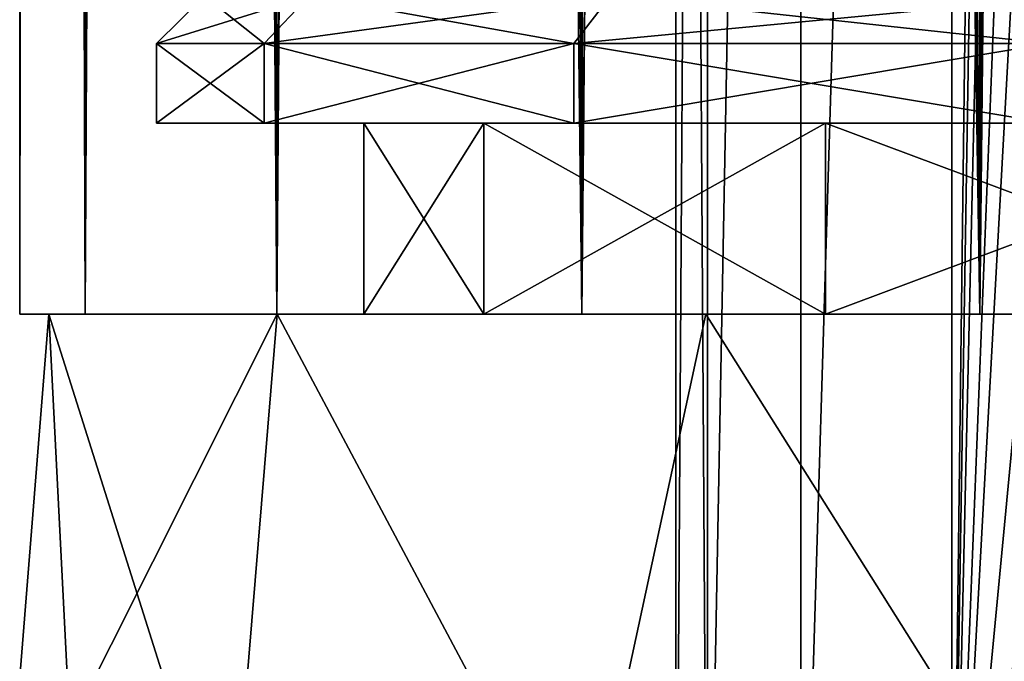
# Model space of a CAD drawing. Units: millimetres. Extents: x -375 to 375, y -1070 to 694.
# Drawn here: x -341 to -326, y -1041 to -1031 of the extents above; entities that cross this region are included whole.
import ezdxf

# ---------------------------------------------------------------- set-up
doc = ezdxf.new("R2010")
doc.units = ezdxf.units.MM
doc.header["$LTSCALE"] = 26.699852
for name, color, linetype in [('1001', 7, 'CONTINUOUS'), ('1002', 7, 'CONTINUOUS'), ('1003', 7, 'CONTINUOUS'), ('1004', 7, 'CONTINUOUS'), ('1005', 7, 'CONTINUOUS'), ('1007', 7, 'CONTINUOUS'), ('1008', 7, 'CONTINUOUS'), ('1124', 7, 'CONTINUOUS'), ('1145', 7, 'CONTINUOUS'), ('1149', 7, 'CONTINUOUS'), ('1150', 7, 'CONTINUOUS'), ('1151', 7, 'CONTINUOUS'), ('1152', 7, 'CONTINUOUS'), ('1153', 7, 'CONTINUOUS'), ('1155', 7, 'CONTINUOUS'), ('1156', 7, 'CONTINUOUS'), ('1272', 7, 'CONTINUOUS'), ('246', 7, 'CONTINUOUS'), ('262', 7, 'CONTINUOUS'), ('263', 7, 'CONTINUOUS'), ('266', 7, 'CONTINUOUS'), ('267', 7, 'CONTINUOUS'), ('997', 7, 'CONTINUOUS')]:
    doc.layers.add(name, color=color, linetype=linetype)

msp = doc.modelspace()

# ---------------------------------------------------------------- linework, layer by layer
at = {"layer": '1001', "color": 253, "linetype": 'Continuous', "true_color": 0xa2afbf}
for points in [[(-340.692, -1035.5, 269.634), (-340.692, -1035.5, 259.166), (-341.15, -1041.2, 264.399), (-340.692, -1035.5, 269.634)], [(-340.362, -1041.988, 271.249), (-340.692, -1035.5, 269.634), (-341.15, -1041.2, 264.399), (-340.362, -1041.988, 271.249)], [(-341.15, -1041.2, 264.399), (-340.692, -1035.5, 259.166), (-340.362, -1041.988, 257.55), (-341.15, -1041.2, 264.399)], [(-337.11, -1035.5, 279.476), (-340.692, -1035.5, 269.634), (-337.85, -1044.5, 278.115), (-337.11, -1035.5, 279.476)], [(-337.85, -1044.5, 278.115), (-340.692, -1035.5, 269.634), (-340.362, -1041.988, 271.249), (-337.85, -1044.5, 278.115)], [(-340.692, -1035.5, 259.166), (-337.11, -1035.5, 249.324), (-340.362, -1041.988, 257.55), (-340.692, -1035.5, 259.166)], [(-337.11, -1035.5, 249.324), (-337.85, -1044.5, 250.685), (-340.362, -1041.988, 257.55), (-337.11, -1035.5, 249.324)], [(-337.11, -1035.5, 279.476), (-337.85, -1044.5, 278.115), (-332.319, -1044.5, 285.719), (-337.11, -1035.5, 279.476)], [(-337.11, -1035.5, 249.324), (-332.319, -1044.5, 243.081), (-337.85, -1044.5, 250.685), (-337.11, -1035.5, 249.324)], [(-330.381, -1035.5, 287.495), (-337.11, -1035.5, 279.476), (-332.319, -1044.5, 285.719), (-330.381, -1035.5, 287.495)], [(-337.11, -1035.5, 249.324), (-330.381, -1035.5, 241.305), (-332.319, -1044.5, 243.081), (-337.11, -1035.5, 249.324)], [(-330.381, -1035.5, 287.495), (-332.319, -1044.5, 285.719), (-324.715, -1044.5, 291.25), (-330.381, -1035.5, 287.495)], [(-330.381, -1035.5, 241.305), (-324.715, -1044.5, 237.55), (-332.319, -1044.5, 243.081), (-330.381, -1035.5, 241.305)], [(-321.311, -1035.5, 292.732), (-330.381, -1035.5, 287.495), (-324.715, -1044.5, 291.25), (-321.311, -1035.5, 292.732)], [(-330.381, -1035.5, 241.305), (-321.311, -1035.5, 236.068), (-324.715, -1044.5, 237.55), (-330.381, -1035.5, 241.305)]]:
    msp.add_3dface(points, dxfattribs=at)
at = {"layer": '1002', "color": 253, "linetype": 'Continuous', "true_color": 0xa2afbf}
for points in [[(-333.866, -1035.5, 254.93), (-335.75, -1035.5, 264.4), (-333.866, -1032.5, 254.929), (-333.866, -1035.5, 254.93)], [(-335.75, -1035.5, 264.4), (-333.866, -1035.5, 273.87), (-335.75, -1032.5, 264.4), (-335.75, -1035.5, 264.4)], [(-335.75, -1035.5, 264.4), (-335.75, -1032.5, 264.4), (-333.866, -1032.5, 254.929), (-335.75, -1035.5, 264.4)], [(-333.866, -1035.5, 273.87), (-333.866, -1032.5, 273.871), (-335.75, -1032.5, 264.4), (-333.866, -1035.5, 273.87)], [(-328.5, -1035.5, 246.898), (-333.866, -1035.5, 254.93), (-328.501, -1032.5, 246.899), (-328.5, -1035.5, 246.898)], [(-333.866, -1035.5, 254.93), (-333.866, -1032.5, 254.929), (-328.501, -1032.5, 246.899), (-333.866, -1035.5, 254.93)], [(-333.866, -1035.5, 273.87), (-328.5, -1035.5, 281.902), (-333.866, -1032.5, 273.871), (-333.866, -1035.5, 273.87)], [(-328.5, -1035.5, 281.902), (-328.501, -1032.5, 281.901), (-333.866, -1032.5, 273.871), (-328.5, -1035.5, 281.902)], [(-328.5, -1035.5, 246.898), (-328.501, -1032.5, 246.899), (-320.471, -1032.5, 241.534), (-328.5, -1035.5, 246.898)], [(-328.5, -1035.5, 281.902), (-320.472, -1035.5, 287.265), (-328.501, -1032.5, 281.901), (-328.5, -1035.5, 281.902)], [(-320.472, -1035.5, 287.265), (-320.471, -1032.5, 287.266), (-328.501, -1032.5, 281.901), (-320.472, -1035.5, 287.265)], [(-320.472, -1035.5, 241.535), (-328.5, -1035.5, 246.898), (-320.471, -1032.5, 241.534), (-320.472, -1035.5, 241.535)]]:
    msp.add_3dface(points, dxfattribs=at)
at = {"layer": '1003', "color": 253, "linetype": 'Continuous', "true_color": 0xa2afbf}
for points in [[(-339, -1032.5, 264.4), (-337.312, -1032.5, 254.825), (-335.75, -1032.5, 264.4), (-339, -1032.5, 264.4)], [(-337.312, -1032.5, 273.975), (-339, -1032.5, 264.4), (-333.866, -1032.5, 273.871), (-337.312, -1032.5, 273.975)], [(-333.866, -1032.5, 273.871), (-339, -1032.5, 264.4), (-335.75, -1032.5, 264.4), (-333.866, -1032.5, 273.871)], [(-337.312, -1032.5, 254.825), (-332.449, -1032.5, 246.403), (-328.501, -1032.5, 246.899), (-337.312, -1032.5, 254.825)], [(-335.75, -1032.5, 264.4), (-337.312, -1032.5, 254.825), (-333.866, -1032.5, 254.929), (-335.75, -1032.5, 264.4)], [(-333.866, -1032.5, 254.929), (-337.312, -1032.5, 254.825), (-328.501, -1032.5, 246.899), (-333.866, -1032.5, 254.929)], [(-332.449, -1032.5, 282.397), (-337.312, -1032.5, 273.975), (-328.501, -1032.5, 281.901), (-332.449, -1032.5, 282.397)], [(-328.501, -1032.5, 281.901), (-337.312, -1032.5, 273.975), (-333.866, -1032.5, 273.871), (-328.501, -1032.5, 281.901)], [(-332.449, -1032.5, 246.403), (-324.999, -1032.5, 240.151), (-320.471, -1032.5, 241.534), (-332.449, -1032.5, 246.403)], [(-328.501, -1032.5, 246.899), (-332.449, -1032.5, 246.403), (-320.471, -1032.5, 241.534), (-328.501, -1032.5, 246.899)], [(-324.999, -1032.5, 288.649), (-332.449, -1032.5, 282.397), (-320.471, -1032.5, 287.266), (-324.999, -1032.5, 288.649)], [(-320.471, -1032.5, 287.266), (-332.449, -1032.5, 282.397), (-328.501, -1032.5, 281.901), (-320.471, -1032.5, 287.266)]]:
    msp.add_3dface(points, dxfattribs=at)
at = {"layer": '1004', "color": 253, "linetype": 'Continuous', "true_color": 0xa2afbf}
for points in [[(-339, -1032.5, 264.4), (-337.312, -1032.5, 273.975), (-339, -1031.25, 264.4), (-339, -1032.5, 264.4)], [(-339, -1031.25, 264.4), (-337.312, -1032.5, 273.975), (-337.311, -1031.25, 273.977), (-339, -1031.25, 264.4)], [(-337.312, -1032.5, 273.975), (-332.449, -1032.5, 282.397), (-337.311, -1031.25, 273.977), (-337.312, -1032.5, 273.975)], [(-337.311, -1031.25, 273.977), (-332.449, -1032.5, 282.397), (-332.449, -1031.25, 282.398), (-337.311, -1031.25, 273.977)], [(-332.449, -1032.5, 282.397), (-324.999, -1032.5, 288.649), (-332.449, -1031.25, 282.398), (-332.449, -1032.5, 282.397)], [(-332.449, -1031.25, 282.398), (-324.999, -1032.5, 288.649), (-325, -1031.25, 288.649), (-332.449, -1031.25, 282.398)]]:
    msp.add_3dface(points, dxfattribs=at)
at = {"layer": '1005', "color": 253, "linetype": 'Continuous', "true_color": 0xa2afbf}
for points in [[(-339, -1031.25, 264.4), (-337.311, -1031.25, 273.977), (-338.25, -1030.5, 264.4), (-339, -1031.25, 264.4)], [(-338.25, -1030.5, 264.4), (-337.311, -1031.25, 273.977), (-336.607, -1030.5, 273.718), (-338.25, -1030.5, 264.4)], [(-337.311, -1031.25, 273.977), (-332.449, -1031.25, 282.398), (-336.607, -1030.5, 273.718), (-337.311, -1031.25, 273.977)], [(-336.607, -1030.5, 273.718), (-332.449, -1031.25, 282.398), (-331.875, -1030.5, 281.915), (-336.607, -1030.5, 273.718)], [(-332.449, -1031.25, 282.398), (-325, -1031.25, 288.649), (-331.875, -1030.5, 281.915), (-332.449, -1031.25, 282.398)], [(-331.875, -1030.5, 281.915), (-325, -1031.25, 288.649), (-324.624, -1030.5, 288), (-331.875, -1030.5, 281.915)]]:
    msp.add_3dface(points, dxfattribs=at)
at = {"layer": '1007', "color": 253, "linetype": 'Continuous', "true_color": 0xa2afbf}
for points in [[(-337.312, -1032.5, 254.825), (-339, -1032.5, 264.4), (-337.311, -1031.25, 254.823), (-337.312, -1032.5, 254.825)], [(-339, -1032.5, 264.4), (-339, -1031.25, 264.4), (-337.311, -1031.25, 254.823), (-339, -1032.5, 264.4)], [(-332.449, -1032.5, 246.403), (-337.312, -1032.5, 254.825), (-332.449, -1031.25, 246.402), (-332.449, -1032.5, 246.403)], [(-332.449, -1031.25, 246.402), (-337.312, -1032.5, 254.825), (-337.311, -1031.25, 254.823), (-332.449, -1031.25, 246.402)], [(-324.999, -1032.5, 240.151), (-332.449, -1032.5, 246.403), (-325, -1031.25, 240.151), (-324.999, -1032.5, 240.151)], [(-325, -1031.25, 240.151), (-332.449, -1032.5, 246.403), (-332.449, -1031.25, 246.402), (-325, -1031.25, 240.151)]]:
    msp.add_3dface(points, dxfattribs=at)
at = {"layer": '1008', "color": 253, "linetype": 'Continuous', "true_color": 0xa2afbf}
for points in [[(-339, -1031.25, 264.4), (-338.25, -1030.5, 264.4), (-336.607, -1030.5, 255.082), (-339, -1031.25, 264.4)], [(-339, -1031.25, 264.4), (-336.607, -1030.5, 255.082), (-337.311, -1031.25, 254.823), (-339, -1031.25, 264.4)], [(-336.607, -1030.5, 255.082), (-331.875, -1030.5, 246.885), (-337.311, -1031.25, 254.823), (-336.607, -1030.5, 255.082)], [(-331.875, -1030.5, 246.885), (-332.449, -1031.25, 246.402), (-337.311, -1031.25, 254.823), (-331.875, -1030.5, 246.885)], [(-331.875, -1030.5, 246.885), (-324.624, -1030.5, 240.8), (-332.449, -1031.25, 246.402), (-331.875, -1030.5, 246.885)], [(-324.624, -1030.5, 240.8), (-325, -1031.25, 240.151), (-332.449, -1031.25, 246.402), (-324.624, -1030.5, 240.8)]]:
    msp.add_3dface(points, dxfattribs=at)
at = {"layer": '1124', "color": 253, "linetype": 'Continuous', "true_color": 0xa2afbf}
for points in [[(-330.352, -969.5, 259.983), (-330.85, -969.5, 264.4), (-330.352, -1047.5, 259.982), (-330.352, -969.5, 259.983)], [(-330.85, -969.5, 264.4), (-330.352, -969.5, 268.817), (-330.85, -1047.5, 264.4), (-330.85, -969.5, 264.4)], [(-330.352, -1047.5, 259.982), (-330.85, -969.5, 264.4), (-330.85, -1047.5, 264.4), (-330.352, -1047.5, 259.982)], [(-330.85, -1047.5, 264.4), (-330.352, -969.5, 268.817), (-330.352, -1047.5, 268.818), (-330.85, -1047.5, 264.4)], [(-328.884, -969.5, 255.786), (-330.352, -969.5, 259.983), (-330.352, -1047.5, 259.982), (-328.884, -969.5, 255.786)], [(-328.885, -1047.5, 255.789), (-328.884, -969.5, 255.786), (-330.352, -1047.5, 259.982), (-328.885, -1047.5, 255.789)], [(-330.352, -969.5, 268.817), (-328.884, -969.5, 273.014), (-330.352, -1047.5, 268.818), (-330.352, -969.5, 268.817)], [(-330.352, -1047.5, 268.818), (-328.884, -969.5, 273.014), (-328.885, -1047.5, 273.011), (-330.352, -1047.5, 268.818)], [(-326.52, -969.5, 252.025), (-328.884, -969.5, 255.786), (-328.885, -1047.5, 255.789), (-326.52, -969.5, 252.025)], [(-326.519, -1047.5, 252.023), (-326.52, -969.5, 252.025), (-328.885, -1047.5, 255.789), (-326.519, -1047.5, 252.023)], [(-328.884, -969.5, 273.014), (-326.52, -969.5, 276.775), (-328.885, -1047.5, 273.011), (-328.884, -969.5, 273.014)], [(-328.885, -1047.5, 273.011), (-326.52, -969.5, 276.775), (-326.519, -1047.5, 276.777), (-328.885, -1047.5, 273.011)], [(-326.52, -969.5, 252.025), (-326.519, -1047.5, 252.023), (-325.75, -1028, 251.116), (-326.52, -969.5, 252.025)], [(-326.519, -1047.5, 276.777), (-326.52, -969.5, 276.775), (-325.75, -986, 277.684), (-326.519, -1047.5, 276.777)], [(-325.75, -1000, 277.684), (-326.519, -1047.5, 276.777), (-325.75, -986, 277.684), (-325.75, -1000, 277.684)], [(-325.75, -1014, 277.684), (-326.519, -1047.5, 276.777), (-325.75, -1000, 277.684), (-325.75, -1014, 277.684)], [(-325.75, -1028, 277.684), (-326.519, -1047.5, 276.777), (-325.75, -1014, 277.684), (-325.75, -1028, 277.684)], [(-326.519, -1047.5, 252.023), (-323.375, -1047.5, 248.88), (-325.75, -1028, 251.116), (-326.519, -1047.5, 252.023)], [(-326.519, -1047.5, 276.777), (-325.75, -1028, 277.684), (-325.492, -1028.841, 277.965), (-326.519, -1047.5, 276.777)], [(-325.75, -1028, 251.116), (-323.375, -1047.5, 248.88), (-325.499, -1028.831, 250.842), (-325.75, -1028, 251.116)], [(-324.796, -1029.397, 278.672), (-326.519, -1047.5, 276.777), (-325.492, -1028.841, 277.965), (-324.796, -1029.397, 278.672)], [(-323.842, -1029.443, 279.537), (-326.519, -1047.5, 276.777), (-324.796, -1029.397, 278.672), (-323.842, -1029.443, 279.537)], [(-323.375, -1047.5, 279.92), (-326.519, -1047.5, 276.777), (-323.842, -1029.443, 279.537), (-323.375, -1047.5, 279.92)]]:
    msp.add_3dface(points, dxfattribs=at)
at = {"layer": '1145', "color": 253, "linetype": 'Continuous', "true_color": 0xa2afbf}
for points in [[(-340.692, -1035.5, -285.366), (-337.11, -1035.5, -275.524), (-340.692, -1035.5, -295.834), (-340.692, -1035.5, -285.366)], [(-340.692, -1035.5, -295.834), (-337.11, -1035.5, -275.524), (-337.11, -1035.5, -305.676), (-340.692, -1035.5, -295.834)], [(-335.75, -1035.5, -290.6), (-333.866, -1035.5, -300.07), (-337.11, -1035.5, -305.676), (-335.75, -1035.5, -290.6)], [(-337.11, -1035.5, -305.676), (-333.866, -1035.5, -300.07), (-330.381, -1035.5, -313.695), (-337.11, -1035.5, -305.676)], [(-333.866, -1035.5, -281.13), (-335.75, -1035.5, -290.6), (-337.11, -1035.5, -275.524), (-333.866, -1035.5, -281.13)], [(-337.11, -1035.5, -275.524), (-335.75, -1035.5, -290.6), (-337.11, -1035.5, -305.676), (-337.11, -1035.5, -275.524)], [(-330.381, -1035.5, -267.505), (-333.866, -1035.5, -281.13), (-337.11, -1035.5, -275.524), (-330.381, -1035.5, -267.505)], [(-333.866, -1035.5, -300.07), (-328.5, -1035.5, -308.102), (-330.381, -1035.5, -313.695), (-333.866, -1035.5, -300.07)], [(-328.5, -1035.5, -273.098), (-333.866, -1035.5, -281.13), (-330.381, -1035.5, -267.505), (-328.5, -1035.5, -273.098)], [(-330.381, -1035.5, -313.695), (-328.5, -1035.5, -308.102), (-321.311, -1035.5, -318.932), (-330.381, -1035.5, -313.695)], [(-321.311, -1035.5, -262.268), (-328.5, -1035.5, -273.098), (-330.381, -1035.5, -267.505), (-321.311, -1035.5, -262.268)], [(-328.5, -1035.5, -308.102), (-320.472, -1035.5, -313.465), (-321.311, -1035.5, -318.932), (-328.5, -1035.5, -308.102)], [(-320.472, -1035.5, -267.735), (-328.5, -1035.5, -273.098), (-321.311, -1035.5, -262.268), (-320.472, -1035.5, -267.735)]]:
    msp.add_3dface(points, dxfattribs=at)
at = {"layer": '1149', "color": 253, "linetype": 'Continuous', "true_color": 0xa2afbf}
for points in [[(-340.692, -1035.5, -285.366), (-340.692, -1035.5, -295.834), (-341.15, -1041.2, -290.601), (-340.692, -1035.5, -285.366)], [(-340.362, -1041.988, -283.751), (-340.692, -1035.5, -285.366), (-341.15, -1041.2, -290.601), (-340.362, -1041.988, -283.751)], [(-341.15, -1041.2, -290.601), (-340.692, -1035.5, -295.834), (-340.362, -1041.988, -297.45), (-341.15, -1041.2, -290.601)], [(-337.11, -1035.5, -275.524), (-340.692, -1035.5, -285.366), (-337.85, -1044.5, -276.885), (-337.11, -1035.5, -275.524)], [(-337.85, -1044.5, -276.885), (-340.692, -1035.5, -285.366), (-340.362, -1041.988, -283.751), (-337.85, -1044.5, -276.885)], [(-340.692, -1035.5, -295.834), (-337.11, -1035.5, -305.676), (-340.362, -1041.988, -297.45), (-340.692, -1035.5, -295.834)], [(-337.11, -1035.5, -305.676), (-337.85, -1044.5, -304.315), (-340.362, -1041.988, -297.45), (-337.11, -1035.5, -305.676)], [(-337.11, -1035.5, -275.524), (-337.85, -1044.5, -276.885), (-332.319, -1044.5, -269.281), (-337.11, -1035.5, -275.524)], [(-337.11, -1035.5, -305.676), (-332.319, -1044.5, -311.919), (-337.85, -1044.5, -304.315), (-337.11, -1035.5, -305.676)], [(-330.381, -1035.5, -267.505), (-337.11, -1035.5, -275.524), (-332.319, -1044.5, -269.281), (-330.381, -1035.5, -267.505)], [(-337.11, -1035.5, -305.676), (-330.381, -1035.5, -313.695), (-332.319, -1044.5, -311.919), (-337.11, -1035.5, -305.676)], [(-330.381, -1035.5, -267.505), (-332.319, -1044.5, -269.281), (-324.715, -1044.5, -263.75), (-330.381, -1035.5, -267.505)], [(-330.381, -1035.5, -313.695), (-324.715, -1044.5, -317.45), (-332.319, -1044.5, -311.919), (-330.381, -1035.5, -313.695)], [(-321.311, -1035.5, -262.268), (-330.381, -1035.5, -267.505), (-324.715, -1044.5, -263.75), (-321.311, -1035.5, -262.268)], [(-330.381, -1035.5, -313.695), (-321.311, -1035.5, -318.932), (-324.715, -1044.5, -317.45), (-330.381, -1035.5, -313.695)]]:
    msp.add_3dface(points, dxfattribs=at)
at = {"layer": '1150', "color": 253, "linetype": 'Continuous', "true_color": 0xa2afbf}
for points in [[(-333.866, -1035.5, -300.07), (-335.75, -1035.5, -290.6), (-333.866, -1032.5, -300.071), (-333.866, -1035.5, -300.07)], [(-335.75, -1035.5, -290.6), (-333.866, -1035.5, -281.13), (-335.75, -1032.5, -290.6), (-335.75, -1035.5, -290.6)], [(-335.75, -1035.5, -290.6), (-335.75, -1032.5, -290.6), (-333.866, -1032.5, -300.071), (-335.75, -1035.5, -290.6)], [(-333.866, -1035.5, -281.13), (-333.866, -1032.5, -281.129), (-335.75, -1032.5, -290.6), (-333.866, -1035.5, -281.13)], [(-328.5, -1035.5, -308.102), (-333.866, -1035.5, -300.07), (-328.501, -1032.5, -308.101), (-328.5, -1035.5, -308.102)], [(-333.866, -1035.5, -300.07), (-333.866, -1032.5, -300.071), (-328.501, -1032.5, -308.101), (-333.866, -1035.5, -300.07)], [(-333.866, -1035.5, -281.13), (-328.5, -1035.5, -273.098), (-333.866, -1032.5, -281.129), (-333.866, -1035.5, -281.13)], [(-328.5, -1035.5, -273.098), (-328.501, -1032.5, -273.099), (-333.866, -1032.5, -281.129), (-328.5, -1035.5, -273.098)], [(-328.5, -1035.5, -308.102), (-328.501, -1032.5, -308.101), (-320.471, -1032.5, -313.466), (-328.5, -1035.5, -308.102)], [(-328.5, -1035.5, -273.098), (-320.472, -1035.5, -267.735), (-328.501, -1032.5, -273.099), (-328.5, -1035.5, -273.098)], [(-320.472, -1035.5, -267.735), (-320.471, -1032.5, -267.734), (-328.501, -1032.5, -273.099), (-320.472, -1035.5, -267.735)], [(-320.472, -1035.5, -313.465), (-328.5, -1035.5, -308.102), (-320.471, -1032.5, -313.466), (-320.472, -1035.5, -313.465)]]:
    msp.add_3dface(points, dxfattribs=at)
at = {"layer": '1151', "color": 253, "linetype": 'Continuous', "true_color": 0xa2afbf}
for points in [[(-339, -1032.5, -290.6), (-337.312, -1032.5, -300.175), (-335.75, -1032.5, -290.6), (-339, -1032.5, -290.6)], [(-337.312, -1032.5, -281.025), (-339, -1032.5, -290.6), (-333.866, -1032.5, -281.129), (-337.312, -1032.5, -281.025)], [(-333.866, -1032.5, -281.129), (-339, -1032.5, -290.6), (-335.75, -1032.5, -290.6), (-333.866, -1032.5, -281.129)], [(-337.312, -1032.5, -300.175), (-332.449, -1032.5, -308.597), (-328.501, -1032.5, -308.101), (-337.312, -1032.5, -300.175)], [(-335.75, -1032.5, -290.6), (-337.312, -1032.5, -300.175), (-333.866, -1032.5, -300.071), (-335.75, -1032.5, -290.6)], [(-333.866, -1032.5, -300.071), (-337.312, -1032.5, -300.175), (-328.501, -1032.5, -308.101), (-333.866, -1032.5, -300.071)], [(-332.449, -1032.5, -272.603), (-337.312, -1032.5, -281.025), (-328.501, -1032.5, -273.099), (-332.449, -1032.5, -272.603)], [(-328.501, -1032.5, -273.099), (-337.312, -1032.5, -281.025), (-333.866, -1032.5, -281.129), (-328.501, -1032.5, -273.099)], [(-332.449, -1032.5, -308.597), (-324.999, -1032.5, -314.849), (-320.471, -1032.5, -313.466), (-332.449, -1032.5, -308.597)], [(-328.501, -1032.5, -308.101), (-332.449, -1032.5, -308.597), (-320.471, -1032.5, -313.466), (-328.501, -1032.5, -308.101)], [(-324.999, -1032.5, -266.351), (-332.449, -1032.5, -272.603), (-320.471, -1032.5, -267.734), (-324.999, -1032.5, -266.351)], [(-320.471, -1032.5, -267.734), (-332.449, -1032.5, -272.603), (-328.501, -1032.5, -273.099), (-320.471, -1032.5, -267.734)]]:
    msp.add_3dface(points, dxfattribs=at)
at = {"layer": '1152', "color": 253, "linetype": 'Continuous', "true_color": 0xa2afbf}
for points in [[(-339, -1032.5, -290.6), (-337.312, -1032.5, -281.025), (-339, -1031.25, -290.6), (-339, -1032.5, -290.6)], [(-339, -1031.25, -290.6), (-337.312, -1032.5, -281.025), (-337.311, -1031.25, -281.023), (-339, -1031.25, -290.6)], [(-337.312, -1032.5, -281.025), (-332.449, -1032.5, -272.603), (-337.311, -1031.25, -281.023), (-337.312, -1032.5, -281.025)], [(-337.311, -1031.25, -281.023), (-332.449, -1032.5, -272.603), (-332.449, -1031.25, -272.602), (-337.311, -1031.25, -281.023)], [(-332.449, -1032.5, -272.603), (-324.999, -1032.5, -266.351), (-332.449, -1031.25, -272.602), (-332.449, -1032.5, -272.603)], [(-332.449, -1031.25, -272.602), (-324.999, -1032.5, -266.351), (-325, -1031.25, -266.351), (-332.449, -1031.25, -272.602)]]:
    msp.add_3dface(points, dxfattribs=at)
at = {"layer": '1153', "color": 253, "linetype": 'Continuous', "true_color": 0xa2afbf}
for points in [[(-339, -1031.25, -290.6), (-337.311, -1031.25, -281.023), (-338.25, -1030.5, -290.6), (-339, -1031.25, -290.6)], [(-338.25, -1030.5, -290.6), (-337.311, -1031.25, -281.023), (-336.607, -1030.5, -281.282), (-338.25, -1030.5, -290.6)], [(-337.311, -1031.25, -281.023), (-332.449, -1031.25, -272.602), (-336.607, -1030.5, -281.282), (-337.311, -1031.25, -281.023)], [(-336.607, -1030.5, -281.282), (-332.449, -1031.25, -272.602), (-331.875, -1030.5, -273.085), (-336.607, -1030.5, -281.282)], [(-332.449, -1031.25, -272.602), (-325, -1031.25, -266.351), (-331.875, -1030.5, -273.085), (-332.449, -1031.25, -272.602)], [(-331.875, -1030.5, -273.085), (-325, -1031.25, -266.351), (-324.624, -1030.5, -267), (-331.875, -1030.5, -273.085)]]:
    msp.add_3dface(points, dxfattribs=at)
at = {"layer": '1155', "color": 253, "linetype": 'Continuous', "true_color": 0xa2afbf}
for points in [[(-337.312, -1032.5, -300.175), (-339, -1032.5, -290.6), (-337.311, -1031.25, -300.177), (-337.312, -1032.5, -300.175)], [(-339, -1032.5, -290.6), (-339, -1031.25, -290.6), (-337.311, -1031.25, -300.177), (-339, -1032.5, -290.6)], [(-332.449, -1032.5, -308.597), (-337.312, -1032.5, -300.175), (-332.449, -1031.25, -308.598), (-332.449, -1032.5, -308.597)], [(-332.449, -1031.25, -308.598), (-337.312, -1032.5, -300.175), (-337.311, -1031.25, -300.177), (-332.449, -1031.25, -308.598)], [(-324.999, -1032.5, -314.849), (-332.449, -1032.5, -308.597), (-325, -1031.25, -314.849), (-324.999, -1032.5, -314.849)], [(-325, -1031.25, -314.849), (-332.449, -1032.5, -308.597), (-332.449, -1031.25, -308.598), (-325, -1031.25, -314.849)]]:
    msp.add_3dface(points, dxfattribs=at)
at = {"layer": '1156', "color": 253, "linetype": 'Continuous', "true_color": 0xa2afbf}
for points in [[(-339, -1031.25, -290.6), (-338.25, -1030.5, -290.6), (-336.607, -1030.5, -299.918), (-339, -1031.25, -290.6)], [(-339, -1031.25, -290.6), (-336.607, -1030.5, -299.918), (-337.311, -1031.25, -300.177), (-339, -1031.25, -290.6)], [(-336.607, -1030.5, -299.918), (-331.875, -1030.5, -308.115), (-337.311, -1031.25, -300.177), (-336.607, -1030.5, -299.918)], [(-331.875, -1030.5, -308.115), (-332.449, -1031.25, -308.598), (-337.311, -1031.25, -300.177), (-331.875, -1030.5, -308.115)], [(-331.875, -1030.5, -308.115), (-324.624, -1030.5, -314.2), (-332.449, -1031.25, -308.598), (-331.875, -1030.5, -308.115)], [(-324.624, -1030.5, -314.2), (-325, -1031.25, -314.849), (-332.449, -1031.25, -308.598), (-324.624, -1030.5, -314.2)]]:
    msp.add_3dface(points, dxfattribs=at)
at = {"layer": '1272', "color": 253, "linetype": 'Continuous', "true_color": 0xa2afbf}
for points in [[(-330.352, -969.5, -295.017), (-330.85, -969.5, -290.6), (-330.352, -1047.5, -295.018), (-330.352, -969.5, -295.017)], [(-330.85, -969.5, -290.6), (-330.352, -969.5, -286.183), (-330.85, -1047.5, -290.6), (-330.85, -969.5, -290.6)], [(-330.352, -1047.5, -295.018), (-330.85, -969.5, -290.6), (-330.85, -1047.5, -290.6), (-330.352, -1047.5, -295.018)], [(-330.85, -1047.5, -290.6), (-330.352, -969.5, -286.183), (-330.352, -1047.5, -286.182), (-330.85, -1047.5, -290.6)], [(-328.884, -969.5, -299.214), (-330.352, -969.5, -295.017), (-330.352, -1047.5, -295.018), (-328.884, -969.5, -299.214)], [(-328.885, -1047.5, -299.211), (-328.884, -969.5, -299.214), (-330.352, -1047.5, -295.018), (-328.885, -1047.5, -299.211)], [(-330.352, -969.5, -286.183), (-328.884, -969.5, -281.986), (-330.352, -1047.5, -286.182), (-330.352, -969.5, -286.183)], [(-330.352, -1047.5, -286.182), (-328.884, -969.5, -281.986), (-328.885, -1047.5, -281.989), (-330.352, -1047.5, -286.182)], [(-326.52, -969.5, -302.975), (-328.884, -969.5, -299.214), (-328.885, -1047.5, -299.211), (-326.52, -969.5, -302.975)], [(-326.519, -1047.5, -302.977), (-326.52, -969.5, -302.975), (-328.885, -1047.5, -299.211), (-326.519, -1047.5, -302.977)], [(-328.884, -969.5, -281.986), (-326.52, -969.5, -278.225), (-328.885, -1047.5, -281.989), (-328.884, -969.5, -281.986)], [(-328.885, -1047.5, -281.989), (-326.52, -969.5, -278.225), (-326.519, -1047.5, -278.223), (-328.885, -1047.5, -281.989)], [(-326.52, -969.5, -302.975), (-326.519, -1047.5, -302.977), (-325.75, -1028, -303.884), (-326.52, -969.5, -302.975)], [(-326.519, -1047.5, -278.223), (-326.52, -969.5, -278.225), (-325.75, -986, -277.316), (-326.519, -1047.5, -278.223)], [(-325.75, -1000, -277.316), (-326.519, -1047.5, -278.223), (-325.75, -986, -277.316), (-325.75, -1000, -277.316)], [(-325.75, -1014, -277.316), (-326.519, -1047.5, -278.223), (-325.75, -1000, -277.316), (-325.75, -1014, -277.316)], [(-325.75, -1028, -277.316), (-326.519, -1047.5, -278.223), (-325.75, -1014, -277.316), (-325.75, -1028, -277.316)], [(-326.519, -1047.5, -302.977), (-323.375, -1047.5, -306.12), (-325.75, -1028, -303.884), (-326.519, -1047.5, -302.977)], [(-326.519, -1047.5, -278.223), (-325.75, -1028, -277.316), (-325.492, -1028.841, -277.035), (-326.519, -1047.5, -278.223)], [(-325.75, -1028, -303.884), (-323.375, -1047.5, -306.12), (-325.499, -1028.831, -304.158), (-325.75, -1028, -303.884)], [(-324.796, -1029.397, -276.328), (-326.519, -1047.5, -278.223), (-325.492, -1028.841, -277.035), (-324.796, -1029.397, -276.328)], [(-323.842, -1029.443, -275.463), (-326.519, -1047.5, -278.223), (-324.796, -1029.397, -276.328), (-323.842, -1029.443, -275.463)], [(-323.375, -1047.5, -275.08), (-326.519, -1047.5, -278.223), (-323.842, -1029.443, -275.463), (-323.375, -1047.5, -275.08)]]:
    msp.add_3dface(points, dxfattribs=at)
at = {"layer": '246', "color": 253, "linetype": 'Continuous', "true_color": 0xa2afbf}
for points in [[(-341.15, -1035.5, 264.4), (-340.124, -1035.5, 256.601), (-340.124, -1035.5, 272.199), (-341.15, -1035.5, 264.4)], [(-341.15, -1035.5, -290.6), (-340.124, -1035.5, -298.399), (-340.124, -1035.5, -282.801), (-341.15, -1035.5, -290.6)], [(-340.124, -1035.5, 256.601), (-337.113, -1035.5, 249.331), (-340.124, -1035.5, 272.199), (-340.124, -1035.5, 256.601)], [(-340.124, -1035.5, 272.199), (-337.113, -1035.5, 249.331), (-337.113, -1035.5, 279.469), (-340.124, -1035.5, 272.199)], [(-340.124, -1035.5, -298.399), (-337.113, -1035.5, -305.669), (-340.124, -1035.5, -282.801), (-340.124, -1035.5, -298.399)], [(-340.124, -1035.5, -282.801), (-337.113, -1035.5, -305.669), (-337.113, -1035.5, -275.531), (-340.124, -1035.5, -282.801)], [(-337.113, -1035.5, 249.331), (-332.323, -1035.5, 243.086), (-337.113, -1035.5, 279.469), (-337.113, -1035.5, 249.331)], [(-337.113, -1035.5, 279.469), (-332.323, -1035.5, 243.086), (-332.323, -1035.5, 285.714), (-337.113, -1035.5, 279.469)], [(-337.113, -1035.5, -305.669), (-332.323, -1035.5, -311.914), (-337.113, -1035.5, -275.531), (-337.113, -1035.5, -305.669)], [(-337.113, -1035.5, -275.531), (-332.323, -1035.5, -311.914), (-332.323, -1035.5, -269.286), (-337.113, -1035.5, -275.531)], [(-332.323, -1035.5, 243.086), (-326.079, -1035.5, 238.294), (-332.323, -1035.5, 285.714), (-332.323, -1035.5, 243.086)], [(-332.323, -1035.5, 285.714), (-326.079, -1035.5, 238.294), (-326.079, -1035.5, 290.506), (-332.323, -1035.5, 285.714)], [(-332.323, -1035.5, -311.914), (-326.079, -1035.5, -316.706), (-332.323, -1035.5, -269.286), (-332.323, -1035.5, -311.914)], [(-332.323, -1035.5, -269.286), (-326.079, -1035.5, -316.706), (-326.079, -1035.5, -264.494), (-332.323, -1035.5, -269.286)], [(-326.079, -1035.5, 238.294), (-318.806, -1035.5, 235.28), (-326.079, -1035.5, 290.506), (-326.079, -1035.5, 238.294)], [(-326.079, -1035.5, 290.506), (-318.806, -1035.5, 235.28), (-318.806, -1035.5, 293.52), (-326.079, -1035.5, 290.506)], [(-326.079, -1035.5, -316.706), (-318.806, -1035.5, -319.72), (-326.079, -1035.5, -264.494), (-326.079, -1035.5, -316.706)], [(-326.079, -1035.5, -264.494), (-318.806, -1035.5, -319.72), (-318.806, -1035.5, -261.48), (-326.079, -1035.5, -264.494)]]:
    msp.add_3dface(points, dxfattribs=at)
at = {"layer": '262', "color": 253, "linetype": 'Continuous', "true_color": 0xa2afbf}
for points in [[(-340.124, -1035.5, 256.601), (-341.15, -1035.5, 264.4), (-340.876, -640.5, 260.355), (-340.124, -1035.5, 256.601)], [(-340.876, -640.5, 260.355), (-341.15, -1035.5, 264.4), (-341.15, -640.5, 264.4), (-340.876, -640.5, 260.355)], [(-340.078, -640.5, 256.432), (-340.124, -1035.5, 256.601), (-340.876, -640.5, 260.355), (-340.078, -640.5, 256.432)], [(-337.113, -1035.5, 249.331), (-340.124, -1035.5, 256.601), (-338.751, -640.5, 252.617), (-337.113, -1035.5, 249.331)], [(-338.751, -640.5, 252.617), (-340.124, -1035.5, 256.601), (-340.078, -640.5, 256.432), (-338.751, -640.5, 252.617)], [(-336.938, -640.5, 249.033), (-337.113, -1035.5, 249.331), (-338.751, -640.5, 252.617), (-336.938, -640.5, 249.033)], [(-332.323, -1035.5, 243.086), (-337.113, -1035.5, 249.331), (-334.655, -640.5, 245.706), (-332.323, -1035.5, 243.086)], [(-334.655, -640.5, 245.706), (-337.113, -1035.5, 249.331), (-336.938, -640.5, 249.033), (-334.655, -640.5, 245.706)], [(-331.955, -640.5, 242.725), (-332.323, -1035.5, 243.086), (-334.655, -640.5, 245.706), (-331.955, -640.5, 242.725)], [(-326.079, -1035.5, 238.294), (-332.323, -1035.5, 243.086), (-328.885, -640.5, 240.128), (-326.079, -1035.5, 238.294)], [(-328.885, -640.5, 240.128), (-332.323, -1035.5, 243.086), (-331.955, -640.5, 242.725), (-328.885, -640.5, 240.128)], [(-325.484, -640.5, 237.959), (-326.079, -1035.5, 238.294), (-328.885, -640.5, 240.128), (-325.484, -640.5, 237.959)], [(-318.806, -1035.5, 235.28), (-326.079, -1035.5, 238.294), (-321.842, -640.5, 236.268), (-318.806, -1035.5, 235.28)], [(-321.842, -640.5, 236.268), (-326.079, -1035.5, 238.294), (-325.484, -640.5, 237.959), (-321.842, -640.5, 236.268)]]:
    msp.add_3dface(points, dxfattribs=at)
at = {"layer": '263', "color": 253, "linetype": 'Continuous', "true_color": 0xa2afbf}
for points in [[(-341.15, -1035.5, 264.4), (-340.124, -1035.5, 272.199), (-341.15, -640.5, 264.4), (-341.15, -1035.5, 264.4)], [(-341.15, -640.5, 264.4), (-340.124, -1035.5, 272.199), (-340.112, -640.5, 272.243), (-341.15, -640.5, 264.4)], [(-340.124, -1035.5, 272.199), (-337.113, -1035.5, 279.469), (-340.112, -640.5, 272.243), (-340.124, -1035.5, 272.199)], [(-340.112, -640.5, 272.243), (-337.113, -1035.5, 279.469), (-337.07, -640.5, 279.542), (-340.112, -640.5, 272.243)], [(-337.113, -1035.5, 279.469), (-332.323, -1035.5, 285.714), (-337.07, -640.5, 279.542), (-337.113, -1035.5, 279.469)], [(-337.07, -640.5, 279.542), (-332.323, -1035.5, 285.714), (-332.235, -640.5, 285.801), (-337.07, -640.5, 279.542)], [(-332.323, -1035.5, 285.714), (-326.079, -1035.5, 290.506), (-332.235, -640.5, 285.801), (-332.323, -1035.5, 285.714)], [(-332.235, -640.5, 285.801), (-326.079, -1035.5, 290.506), (-325.94, -640.5, 290.587), (-332.235, -640.5, 285.801)], [(-326.079, -1035.5, 290.506), (-318.806, -1035.5, 293.52), (-325.94, -640.5, 290.587), (-326.079, -1035.5, 290.506)], [(-325.94, -640.5, 290.587), (-318.806, -1035.5, 293.52), (-318.62, -640.5, 293.57), (-325.94, -640.5, 290.587)]]:
    msp.add_3dface(points, dxfattribs=at)
at = {"layer": '266', "color": 253, "linetype": 'Continuous', "true_color": 0xa2afbf}
for points in [[(-340.124, -1035.5, -298.399), (-341.15, -1035.5, -290.6), (-340.355, -640.5, -297.479), (-340.124, -1035.5, -298.399)], [(-340.355, -640.5, -297.479), (-341.15, -1035.5, -290.6), (-341.15, -640.5, -290.6), (-340.355, -640.5, -297.479)], [(-338.014, -640.5, -303.989), (-340.124, -1035.5, -298.399), (-340.355, -640.5, -297.479), (-338.014, -640.5, -303.989)], [(-337.113, -1035.5, -305.669), (-340.124, -1035.5, -298.399), (-338.014, -640.5, -303.989), (-337.113, -1035.5, -305.669)], [(-334.252, -640.5, -309.793), (-337.113, -1035.5, -305.669), (-338.014, -640.5, -303.989), (-334.252, -640.5, -309.793)], [(-332.323, -1035.5, -311.914), (-337.113, -1035.5, -305.669), (-334.252, -640.5, -309.793), (-332.323, -1035.5, -311.914)], [(-329.268, -640.5, -314.585), (-332.323, -1035.5, -311.914), (-334.252, -640.5, -309.793), (-329.268, -640.5, -314.585)], [(-326.079, -1035.5, -316.706), (-332.323, -1035.5, -311.914), (-329.268, -640.5, -314.585), (-326.079, -1035.5, -316.706)], [(-323.324, -640.5, -318.116), (-326.079, -1035.5, -316.706), (-329.268, -640.5, -314.585), (-323.324, -640.5, -318.116)], [(-318.806, -1035.5, -319.72), (-326.079, -1035.5, -316.706), (-323.324, -640.5, -318.116), (-318.806, -1035.5, -319.72)]]:
    msp.add_3dface(points, dxfattribs=at)
at = {"layer": '267', "color": 253, "linetype": 'Continuous', "true_color": 0xa2afbf}
for points in [[(-341.15, -1035.5, -290.6), (-340.124, -1035.5, -282.801), (-341.15, -640.5, -290.6), (-341.15, -1035.5, -290.6)], [(-341.15, -640.5, -290.6), (-340.124, -1035.5, -282.801), (-340.876, -640.5, -286.555), (-341.15, -640.5, -290.6)], [(-340.876, -640.5, -286.555), (-340.124, -1035.5, -282.801), (-340.078, -640.5, -282.632), (-340.876, -640.5, -286.555)], [(-340.124, -1035.5, -282.801), (-337.113, -1035.5, -275.531), (-340.078, -640.5, -282.632), (-340.124, -1035.5, -282.801)], [(-340.078, -640.5, -282.632), (-337.113, -1035.5, -275.531), (-338.751, -640.5, -278.817), (-340.078, -640.5, -282.632)], [(-338.751, -640.5, -278.817), (-337.113, -1035.5, -275.531), (-336.938, -640.5, -275.233), (-338.751, -640.5, -278.817)], [(-337.113, -1035.5, -275.531), (-332.323, -1035.5, -269.286), (-336.938, -640.5, -275.233), (-337.113, -1035.5, -275.531)], [(-336.938, -640.5, -275.233), (-332.323, -1035.5, -269.286), (-334.655, -640.5, -271.906), (-336.938, -640.5, -275.233)], [(-334.655, -640.5, -271.906), (-332.323, -1035.5, -269.286), (-331.955, -640.5, -268.925), (-334.655, -640.5, -271.906)], [(-332.323, -1035.5, -269.286), (-326.079, -1035.5, -264.494), (-331.955, -640.5, -268.925), (-332.323, -1035.5, -269.286)], [(-331.955, -640.5, -268.925), (-326.079, -1035.5, -264.494), (-328.885, -640.5, -266.328), (-331.955, -640.5, -268.925)], [(-328.885, -640.5, -266.328), (-326.079, -1035.5, -264.494), (-325.484, -640.5, -264.159), (-328.885, -640.5, -266.328)], [(-326.079, -1035.5, -264.494), (-318.806, -1035.5, -261.48), (-325.484, -640.5, -264.159), (-326.079, -1035.5, -264.494)]]:
    msp.add_3dface(points, dxfattribs=at)
at = {"layer": '997', "color": 253, "linetype": 'Continuous', "true_color": 0xa2afbf}
for points in [[(-340.692, -1035.5, 269.634), (-337.11, -1035.5, 279.476), (-340.692, -1035.5, 259.166), (-340.692, -1035.5, 269.634)], [(-340.692, -1035.5, 259.166), (-337.11, -1035.5, 279.476), (-337.11, -1035.5, 249.324), (-340.692, -1035.5, 259.166)], [(-335.75, -1035.5, 264.4), (-333.866, -1035.5, 254.93), (-337.11, -1035.5, 249.324), (-335.75, -1035.5, 264.4)], [(-337.11, -1035.5, 249.324), (-333.866, -1035.5, 254.93), (-330.381, -1035.5, 241.305), (-337.11, -1035.5, 249.324)], [(-333.866, -1035.5, 273.87), (-335.75, -1035.5, 264.4), (-337.11, -1035.5, 279.476), (-333.866, -1035.5, 273.87)], [(-337.11, -1035.5, 279.476), (-335.75, -1035.5, 264.4), (-337.11, -1035.5, 249.324), (-337.11, -1035.5, 279.476)], [(-330.381, -1035.5, 287.495), (-333.866, -1035.5, 273.87), (-337.11, -1035.5, 279.476), (-330.381, -1035.5, 287.495)], [(-333.866, -1035.5, 254.93), (-328.5, -1035.5, 246.898), (-330.381, -1035.5, 241.305), (-333.866, -1035.5, 254.93)], [(-328.5, -1035.5, 281.902), (-333.866, -1035.5, 273.87), (-330.381, -1035.5, 287.495), (-328.5, -1035.5, 281.902)], [(-330.381, -1035.5, 241.305), (-328.5, -1035.5, 246.898), (-321.311, -1035.5, 236.068), (-330.381, -1035.5, 241.305)], [(-321.311, -1035.5, 292.732), (-328.5, -1035.5, 281.902), (-330.381, -1035.5, 287.495), (-321.311, -1035.5, 292.732)], [(-328.5, -1035.5, 246.898), (-320.472, -1035.5, 241.535), (-321.311, -1035.5, 236.068), (-328.5, -1035.5, 246.898)], [(-320.472, -1035.5, 287.265), (-328.5, -1035.5, 281.902), (-321.311, -1035.5, 292.732), (-320.472, -1035.5, 287.265)]]:
    msp.add_3dface(points, dxfattribs=at)

doc.saveas('drawing.dxf')
